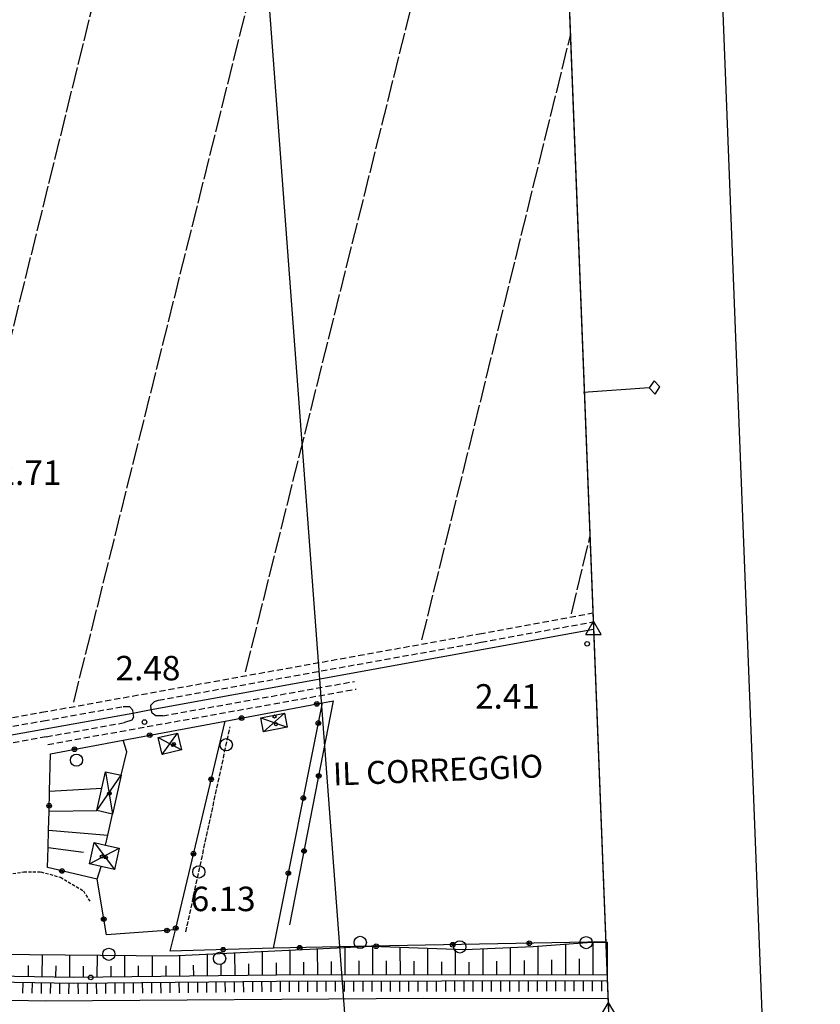
# Model space of a CAD drawing. Extents: x 1740979 to 1745291, y 5034609 to 5037738.
# Drawn here: x 1744158 to 1744419, y 5036853 to 5037175 of the extents above; entities that cross this region are included whole.
import ezdxf

# ---------------------------------------------------------------- set-up
doc = ezdxf.new("R2010")
doc.units = 0
for name, pattern in [('C', [10, 5, 5]), ('L17', [8, 7, -1]), ('L3', [1.5, 1, -0.5]), ('L5', [2, 1.5, -0.5]), ('L7', [3, 2, -1])]:
    doc.linetypes.add(name, pattern=pattern)
for name, color, linetype in [('11A1', 1, 'C'), ('11D4', 1, 'C'), ('14G7', 3, 'C'), ('15E5', 2, 'C'), ('16A1', 1, 'C'), ('16B2', 6, 'C'), ('16C3C', 2, 'C'), ('17D4', 1, 'C'), ('19B2', 1, 'C'), ('1AJ36', 1, 'C'), ('1D4', 1, 'C'), ('21G7', 1, 'C'), ('22A1', 1, 'C'), ('22H8', 1, 'C'), ('2J10', 2, 'L7'), ('2L12', 1, 'L3'), ('2M13', 3, 'C'), ('3B2', 1, 'C'), ('4A1', 3, 'C'), ('4AJ36', 1, 'C'), ('4B2', 3, 'C'), ('4E5', 2, 'L17'), ('5F6', 1, 'C'), ('5G7', 2, 'L5'), ('6A1', 1, 'C'), ('6B2', 1, 'C'), ('6H8', 2, 'C'), ('A4B2', 1, 'C'), ('I4B2', 7, 'CONTINUOUS'), ('I6B2', 7, 'CONTINUOUS'), ('N4T20', 2, 'C')]:
    doc.layers.add(name, color=color, linetype=linetype)

# ---------------------------------------------------------------- blocks, each defined once
blk = doc.blocks.new('16C3C')
at = {"layer": '16C3C'}
for p, q in [((0, 25.08982), (-2.16162, 23.3873)), ((-2.16162, 23.3873), (0, 21.50556)), ((2.2556, 23.29769), (0, 25.08982)), ((0, 21.50556), (2.2556, 23.29769)), ((0, 21.50556), (0, 0))]:
    blk.add_line(p, q, dxfattribs=at)
blk = doc.blocks.new('11D4')
at = {"layer": '11D4'}
for radius in [0.5, 0.01]:
    blk.add_circle((0, 0), radius, dxfattribs=at)
blk = doc.blocks.new('1AJ36')
at = {"layer": '1AJ36'}
for radius in [0.5, 0.01]:
    blk.add_circle((0, 0), radius, dxfattribs=at)
blk = doc.blocks.new('5F6')
at = {"layer": '5F6'}
blk.add_circle((0, 0), 2, dxfattribs=at)
blk = doc.blocks.new('11A1')
at = {"layer": '11A1'}
blk.add_circle((0, 0), 0.75, dxfattribs=at)
blk = doc.blocks.new('N4T20')
at = {"layer": 'N4T20'}
for p, q in [((2.4755, -1.75357), (-0.02926, 2.58115)), ((-2.5275, -1.75518), (2.4725, -1.75518))]:
    blk.add_line(p, q, dxfattribs=at)
at = {"layer": 'N4T20', "flags": 128}
blk.add_lwpolyline([(-2.52926, -1.74898), (-0.02926, 2.58115)], dxfattribs=at)
blk = doc.blocks.new('19B2')
at = {"layer": '19B2'}
for centre, radius in [((0, 0), 0.75), ((0, -0.02417), 0.32738)]:
    blk.add_circle(centre, radius, dxfattribs=at)
blk = doc.blocks.new('21G7')
at = {"layer": '21G7'}
blk.add_circle((0, 0), 2, dxfattribs=at)
blk = doc.blocks.new('22H8')
at = {"layer": '22H8'}
blk.add_line((0, 0), (0, 3.5), dxfattribs=at)

msp = doc.modelspace()

# ---------------------------------------------------------------- linework, layer by layer
at = {"layer": '15E5'}
msp.add_polyline3d([(1744336.45197, 5037196.7699, 1.343), (1744396.9283, 5035647.79287, 5.754)], dxfattribs=at)
at = {"layer": '16A1'}
msp.add_line((1744414.73273, 5034832.283), (1744207.27831, 5037606.39376), dxfattribs=at)
msp.add_lwpolyline([(1741168.70488, 5034707.41691), (1741062.32376, 5037484.42326), (1744320.27888, 5037610.77523), (1744428.7335, 5034832.8163), (1741168.70488, 5034707.41691)], close=True, dxfattribs=at)
at = {"layer": '16B2'}
msp.add_lwpolyline([(1741120.65513, 5034655.52642), (1741010.4357, 5037532.47161), (1744368.32078, 5037662.66867), (1744480.62198, 5034784.76442), (1741120.65513, 5034655.52642)], close=True, dxfattribs=at)
at = {"layer": '17D4'}
for p, q in [((1744236.3949, 5036946.51725, -3333), (1744245.02706, 5036943.51129, -3333)), ((1744237.31544, 5036941.9597, -3333), (1744244.11621, 5036948.04649, -3333)), ((1744202.90872, 5036940.1105, -3333), (1744210.4849, 5036936.03067, -3333)), ((1744204.16824, 5036934.58744, -3333), (1744209.20945, 5036941.56558, -3333)), ((1744182.81993, 5036916.22324, -3333), (1744190.72185, 5036927.79502, -3333)), ((1744180.39882, 5036898.83234, -3333), (1744190.16071, 5036903.9732, -3333)), ((1744181.93164, 5036905.78678, -3333), (1744188.62789, 5036897.01876, -3333))]:
    msp.add_line(p, q, dxfattribs=at)
msp.add_polyline3d([(1744185.60738, 5036928.91686, -3333), (1744186.81009, 5036921.73977, -3333), (1744187.92542, 5036915.10072, -3333)], dxfattribs=at)
at = {"layer": '1D4'}
for points in [[(1744236.3949, 5036946.51725, 5.962), (1744244.11621, 5036948.04649, 5.962), (1744245.02706, 5036943.51129, 5.962), (1744237.31544, 5036941.9597, 5.962), (1744236.3949, 5036946.51725, 5.962)], [(1744202.90872, 5036940.1105, 6.313), (1744209.20945, 5036941.56558, 6.313), (1744210.4849, 5036936.03067, 6.313), (1744204.16824, 5036934.58744, 6.313), (1744202.90872, 5036940.1105, 6.313)], [(1744182.81993, 5036916.22324, 6.284), (1744184.43288, 5036923.56779, 6.284), (1744185.60738, 5036928.91686, 6.284), (1744190.72185, 5036927.79502, 6.284), (1744187.92542, 5036915.10072, 6.284), (1744182.81993, 5036916.22324, 6.284)], [(1744181.93164, 5036905.78678, 6.127), (1744185.70746, 5036904.95696, 6.127), (1744190.16071, 5036903.9732, 6.127), (1744188.62789, 5036897.01876, 6.127), (1744184.25422, 5036897.9844, 6.127), (1744180.39882, 5036898.83234, 6.127), (1744181.93164, 5036905.78678, 6.127)]]:
    msp.add_polyline3d(points, close=True, dxfattribs=at)
at = {"layer": '22A1'}
for p, q in [((1744254.98206, 5036862.58231, 4.944), (1744254.95095, 5036871.05754, 2.307)), ((1744263.98328, 5036862.5936, 4.933), (1744263.95291, 5036871.48809, 2.344)), ((1744272.98528, 5036862.60795, 4.922), (1744272.95696, 5036871.89072, 2.38)), ((1744281.98621, 5036862.62322, 4.911), (1744281.95971, 5036871.57316, 2.38)), ((1744290.98814, 5036862.63856, 4.9), (1744290.96246, 5036871.25561, 2.38)), ((1744308.99137, 5036862.6642, 4.879), (1744308.97154, 5036871.10918, 2.38)), ((1744317.9933, 5036862.67954, 4.868), (1744317.97251, 5036871.53966, 2.38)), ((1744326.99423, 5036862.69481, 4.857), (1744326.97127, 5036872.01309, 2.453)), ((1744335.99646, 5036862.70617, 4.846), (1744335.97843, 5036872.68273, 2.862)), ((1744344.99747, 5036862.72045, 4.835), (1744344.97413, 5036873.30437, 3.229)), ((1744164.97466, 5036862.01653, 5.774), (1744165.04372, 5036869.15234, 2.59)), ((1744173.97285, 5036861.86712, 5.744), (1744174.02871, 5036869.07214, 2.488)), ((1744182.97854, 5036861.92588, 5.649), (1744183.01469, 5036868.99203, 2.386)), ((1744191.98139, 5036862.02253, 5.543), (1744191.99171, 5036868.91124, 2.284)), ((1744200.97719, 5036862.11966, 5.437), (1744200.96044, 5036868.83385, 2.182)), ((1744209.97997, 5036862.21731, 5.331), (1744209.91116, 5036868.90353, 2.121)), ((1744218.98376, 5036862.31503, 5.225), (1744218.92808, 5036869.3352, 2.158)), ((1744227.97856, 5036862.41208, 5.119), (1744227.93011, 5036869.76476, 2.195)), ((1744236.98242, 5036862.50881, 5.013), (1744236.94005, 5036870.19591, 2.233)), ((1744245.98014, 5036862.56697, 4.955), (1744245.94899, 5036870.62698, 2.27)), ((1744299.99036, 5036862.64992, 4.89), (1744299.96529, 5036870.93705, 2.38)), ((1744340.49294, 5036862.71351, 4.841), (1744340.48384, 5036867.86375, 3.954)), ((1744160.47107, 5036862.0909, 5.789), (1744160.50331, 5036865.64258, 4.215)), ((1744169.47724, 5036861.94209, 5.759), (1744169.50716, 5036865.52469, 4.149)), ((1744178.477, 5036861.87905, 5.702), (1744178.49953, 5036865.45307, 4.07)), ((1744187.47985, 5036861.9757, 5.596), (1744187.49377, 5036865.46383, 3.965)), ((1744196.48363, 5036862.07342, 5.49), (1744196.48003, 5036865.474, 3.861)), ((1744205.47843, 5036862.17047, 5.384), (1744205.45033, 5036865.48297, 3.758)), ((1744214.48122, 5036862.26812, 5.278), (1744214.45266, 5036865.69391, 3.709)), ((1744223.485, 5036862.36585, 5.172), (1744223.45119, 5036865.95572, 3.674)), ((1744232.47988, 5036862.4619, 5.066), (1744232.45748, 5036866.22112, 3.64)), ((1744241.48366, 5036862.55963, 4.96), (1744241.46399, 5036866.48352, 3.606)), ((1744250.48459, 5036862.5749, 4.949), (1744250.46513, 5036866.71043, 3.619)), ((1744259.48651, 5036862.59025, 4.938), (1744259.46787, 5036866.92942, 3.632)), ((1744268.48881, 5036862.60061, 4.928), (1744268.46939, 5036867.15134, 3.645)), ((1744277.48974, 5036862.61588, 4.917), (1744277.46972, 5036867.17459, 3.648)), ((1744286.49166, 5036862.63123, 4.906), (1744286.4762, 5036867.02179, 3.643)), ((1744295.48461, 5036862.6459, 4.895), (1744295.48268, 5036866.86899, 3.638)), ((1744304.48684, 5036862.65726, 4.884), (1744304.48454, 5036866.77802, 3.632)), ((1744313.48884, 5036862.67161, 4.873), (1744313.48598, 5036867.00094, 3.627)), ((1744322.48978, 5036862.68688, 4.863), (1744322.47975, 5036867.21926, 3.621)), ((1744331.49171, 5036862.70223, 4.852), (1744331.48314, 5036867.52355, 3.755)), ((1744349.49495, 5036862.72786, 4.83), (1744349.49495, 5036862.72786, 4.83))]:
    msp.add_line(p, q, dxfattribs=at)
at = {"layer": '2J10'}
for p, q in [((1744204.31522, 5036947.18487, 1.89), (1744266.96316, 5036958.42835, 2.43)), ((1744166.77049, 5036937.83894, 2.49), (1744267.55686, 5036955.9344, 2.43)), ((1744165.40918, 5036945.5678, 2.49), (1744191.41706, 5036950.23984, 1.89)), ((1744166.33028, 5036940.37245, 2.49), (1744191.90591, 5036944.96402, 1.89))]:
    msp.add_line(p, q, dxfattribs=at)
for points in [[(1744164.88809, 5036948.33796, 2.49), (1744307.79611, 5036973.98751, 2.4), (1744344.87974, 5036980.79672, 2.43)], [(1744202.92921, 5036952.30734, 1.89), (1744308.32329, 5036971.22983, 2.4), (1744345.00163, 5036977.90644, 2.43)], [(1744119.42036, 5036939.86471, 2.82), (1744125.91356, 5036941.03933, 2.34), (1744140.51776, 5036943.97693, 2.31), (1744164.88809, 5036948.33796, 2.49)], [(1744166.33028, 5036940.37245, 2.49), (1744153.1072, 5036937.92928, 2.43), (1744144.35332, 5036936.70291, 2.97), (1744142.06958, 5036938.72947, 2.97), (1744142.08742, 5036940.5962, 2.97), (1744143.60679, 5036941.64254, 2.97), (1744165.40918, 5036945.5678, 2.49)]]:
    msp.add_polyline3d(points, dxfattribs=at)
at = {"layer": '2L12'}
msp.add_polyline3d([(1744065.24803, 5036882.3454, 4.46), (1744138.35388, 5036883.44134, 3.64), (1744139.66999, 5036885.43526, 3.66), (1744144.95629, 5036891.33556, 3.66), (1744152.4394, 5036895.2048, 3.66), (1744158.95254, 5036896.23349, 3.66), (1744164.58719, 5036896.21563, 3.66), (1744170.92255, 5036894.47204, 3.64), (1744178.44742, 5036890.03234, 3.66), (1744180.74133, 5036886.18025, 3.48)], dxfattribs=at)
at = {"layer": '2M13'}
for points in [[(1744204.31522, 5036947.18487, 1.89), (1744202.06013, 5036947.16564, 1.89), (1744200.88507, 5036948.09972, 1.89), (1744200.57732, 5036949.29122, 1.89), (1744200.41073, 5036950.6738, 1.89), (1744201.64183, 5036951.81992, 1.89), (1744202.92921, 5036952.30734, 1.89)], [(1744191.41706, 5036950.23984, 1.89), (1744193.48938, 5036950.19526, 1.89), (1744194.50578, 5036949.17009, 1.89), (1744194.63627, 5036948.05559, 1.89), (1744194.7778, 5036946.79349, 1.89), (1744194.28798, 5036945.79307, 1.89), (1744191.90591, 5036944.96402, 1.89)]]:
    msp.add_polyline3d(points, dxfattribs=at)
at = {"layer": '3B2'}
for p, q in [((1744240.47905, 5036871.27194, 2.248), (1744256.48588, 5036951.42774, 2.425)), ((1744245.81583, 5036878.91104, 2.276), (1744260.08556, 5036952.10816, 2.423)), ((1744167.37931, 5036922.57817, 2.501), (1744184.43288, 5036923.56779, 2.398)), ((1744167.2154, 5036916.0671, 2.51), (1744182.81993, 5036916.22324, 2.366)), ((1744167.05744, 5036909.79817, 2.52), (1744186.41363, 5036908.18697, 2.324)), ((1744166.91151, 5036904.21312, 2.528), (1744178.45028, 5036902.66613, 2.398)), ((1744182.89974, 5036893.78122, 2.358), (1744184.25422, 5036897.9844, 2.338))]:
    msp.add_line(p, q, dxfattribs=at)
for points in [[(1744349.0809, 5036873.3999, 3.244), (1744272.58803, 5036871.90224, 2.38), (1744240.47905, 5036871.27194, 2.248), (1744206.81282, 5036870.31657, 2.118), (1744208.47083, 5036877.27335, 2.148), (1744224.70004, 5036945.43097, 2.442), (1744256.48588, 5036951.42774, 2.425), (1744260.08556, 5036952.10816, 2.423)], [(1744208.47083, 5036877.27335, 2.148), (1744185.93204, 5036875.65788, 2.345), (1744182.89974, 5036893.78122, 2.358), (1744166.7468, 5036897.61875, 2.537), (1744166.91151, 5036904.21312, 2.528), (1744167.05744, 5036909.79817, 2.52), (1744167.2154, 5036916.0671, 2.51), (1744167.37931, 5036922.57817, 2.501), (1744167.68654, 5036934.81651, 2.483), (1744191.45626, 5036939.24293, 2.461), (1744224.70004, 5036945.43097, 2.442)], [(1744190.72185, 5036927.79502, 2.409), (1744192.63269, 5036935.44767, 2.442), (1744191.45626, 5036939.24293, 2.461)], [(1744185.70746, 5036904.95696, 2.313), (1744186.41363, 5036908.18697, 2.324), (1744187.92542, 5036915.10072, 2.354)]]:
    msp.add_polyline3d(points, dxfattribs=at)
at = {"layer": '4A1'}
msp.add_polyline3d([(1744056.724, 5036856.25524, 3.3), (1744165.91703, 5036854.12296, 2.88), (1744289.49809, 5036854.91107, 3.42), (1744349.8002, 5036854.86484, 3.53)], dxfattribs=at)
at = {"layer": '4AJ36'}
msp.add_polyline3d([(1744056.724, 5036856.25524, 6.136), (1744165.91703, 5036854.12296, 2.88), (1744289.49809, 5036854.91107, 3.42), (1744349.8002, 5036854.86484, 3.53), (1744349.94842, 5036851.00572, 3.709), (1744350.06557, 5036847.97768, 3.85), (1744231.45536, 5036846.09612, 3.75), (1744120.47986, 5036845.22781, 3.27), (1744057.73803, 5036845.94202, 6.132), (1744056.724, 5036856.25524, 6.136)], close=True, dxfattribs=at)
at = {"layer": '4B2'}
for points in [[(1744200.57732, 5036949.29122, 1.89), (1744345.08705, 5036975.50385, 2.61)], [(1744142.06958, 5036938.72947, 2.97), (1744194.63627, 5036948.05559, 1.89)]]:
    msp.add_polyline3d(points, dxfattribs=at)
at = {"layer": '4E5'}
for p, q in [((1744144.20752, 5037027.90504, 2.32), (1744201.14623, 5037258.89108, 2.14)), ((1744175.26287, 5036951.68033, 2.11), (1744245.89877, 5037235.03755, 2.08)), ((1744231.40565, 5036961.58682, 2.26), (1744288.71436, 5037191.39721, 2.29)), ((1744289.01559, 5036971.99118, 2.17), (1744337.51898, 5037169.40319, 2.26)), ((1744337.83293, 5036980.52041, 2.5), (1744343.90932, 5037005.61224, 2.48))]:
    msp.add_line(p, q, dxfattribs=at)
at = {"layer": '5G7'}
msp.add_line((1744211.91822, 5036876.6376, 11.38), (1744226.36941, 5036943.64028, 12.06), dxfattribs=at)
at = {"layer": '6A1'}
msp.add_polyline3d([(1744065.6951, 5036863.69578, 6.1), (1744175.2754, 5036861.84319, 5.74), (1744241.48366, 5036862.55963, 4.96), (1744349.49495, 5036862.72786, 4.83)], dxfattribs=at)
at = {"layer": '6B2'}
msp.add_polyline3d([(1744065.6951, 5036863.69578, 6.1), (1744066.8148, 5036867.14927, 2.77), (1744141.13568, 5036866.99118, 3.04), (1744149.21446, 5036869.2923, 2.77), (1744207.26502, 5036868.77583, 2.11), (1744272.58803, 5036871.90224, 2.38), (1744303.06833, 5036870.82915, 2.38), (1744325.36657, 5036871.89308, 2.38), (1744344.38619, 5036873.30753, 3.244), (1744349.55141, 5036873.29067, 3.117), (1744349.49495, 5036862.72786, 4.83)], dxfattribs=at)
at = {"layer": '6H8'}
msp.add_polyline3d([(1744065.65618, 5036861.69508, 3.535), (1744175.268, 5036859.83683, 5.179), (1744241.4993, 5036860.56703, 4.522), (1744349.57332, 5036860.72791, 4.83)], dxfattribs=at)
at = {"layer": 'A4B2'}
msp.add_polyline3d([(1744142.06958, 5036938.72947, 2.97), (1744194.63627, 5036948.05559, 1.89), (1744200.57732, 5036949.29122, 1.89), (1744345.08705, 5036975.50385, 2.61)], dxfattribs=at)
at = {"layer": 'I4B2'}
msp.add_polyline3d([(1744194.63627, 5036948.05559, 1.89), (1744200.57732, 5036949.29122, 1.89)], dxfattribs=at)
at = {"layer": 'I6B2'}
msp.add_polyline3d([(1744065.6951, 5036863.69578, 6.1), (1744066.8148, 5036867.14927, 2.77), (1744141.13568, 5036866.99118, 3.04), (1744149.21446, 5036869.2923, 2.77), (1744207.26502, 5036868.77583, 2.11), (1744272.58803, 5036871.90224, 2.38), (1744303.06833, 5036870.82915, 2.38), (1744325.36657, 5036871.89308, 2.38), (1744344.38619, 5036873.30753, 3.244), (1744349.55141, 5036873.29067, 3.117), (1744349.49495, 5036862.72786, 4.83)], dxfattribs=at)

# ---------------------------------------------------------------- block references
at = {"layer": '11A1'}
for p in [(1744342.97791, 5036970.70365, 2.41), (1744198.37999, 5036945.14735, 2.48), (1744180.82979, 5036861.74511, 6.13)]:
    msp.add_blockref('11A1', p, dxfattribs=at)
at = {"layer": '11D4'}
for p in [(1744241.35973, 5036944.45954, 5.962), (1744207.67855, 5036937.61598, 6.313), (1744187.03745, 5036921.85105, 6.284), (1744185.76506, 5036900.94163, 6.127)]:
    msp.add_blockref('11D4', p, dxfattribs=at)
at = {"layer": '16C3C', "rotation": 274.277}
msp.add_blockref('16C3C', (1744341.74604, 5037052.7595), dxfattribs=at)
at = {"layer": '19B2'}
for p, rotation in [((1744254.68205, 5036951.08724, 2.426), 10.687), ((1744230.11253, 5036946.45256, 2.439), 10.687), ((1744255.16721, 5036944.82829, 2.41), 78.707), ((1744200.12015, 5036940.8547, 2.456), 190.547), ((1744175.53926, 5036936.27835, 2.476), 190.547), ((1744220.18424, 5036926.4663, 2.36), 76.607), ((1744255.30174, 5036927.56834, 2.374), 258.967), ((1744250.27152, 5036920.3092, 2.356), 78.707), ((1744167.25974, 5036917.80744, 2.508), 268.567), ((1744250.517, 5036903.02746, 2.324), 258.967), ((1744214.39228, 5036902.14395, 2.255), 76.607), ((1744171.42423, 5036896.50734, 2.485), 346.6369999999999), ((1744245.37582, 5036895.79011, 2.302), 78.707), ((1744185.07954, 5036880.75406, 2.349), 279.497), ((1744205.71654, 5036877.07639, 2.172), 4.096999999999982), ((1744208.60039, 5036877.8206, 2.15), 76.607), ((1744224.0943, 5036870.80673, 2.185), 181.627), ((1744249.08841, 5036871.44046, 2.283), 181.127), ((1744274.08614, 5036871.93204, 2.397), 181.117), ((1744299.08403, 5036872.42164, 2.679), 181.117), ((1744324.082, 5036872.91023, 2.962), 181.117)]:
    msp.add_blockref('19B2', p, dxfattribs=dict(at, rotation=rotation))
at = {"layer": '1AJ36'}
for p in [(1744240.86775, 5036946.9611, 2.672), (1744207.99635, 5036937.97973, 2.501), (1744186.81009, 5036921.73977, 2.531), (1744184.43386, 5036901.24122, 3.907)]:
    msp.add_blockref('1AJ36', p, dxfattribs=at)
at = {"layer": '21G7', "rotation": 77.82700000000001}
for p in [(1744225.09679, 5036937.73929, 12), (1744216.13528, 5036896.19069, 11.578)]:
    msp.add_blockref('21G7', p, dxfattribs=at)
at = {"layer": '22H8'}
for p, rotation in [((1744158.65289, 5036860.1186, 4.93), 179.027), ((1744161.65241, 5036860.06714, 4.975), 179.027), ((1744164.65286, 5036860.01674, 5.02), 179.027), ((1744167.65238, 5036859.96528, 5.065), 179.027), ((1744170.65282, 5036859.91488, 5.11), 179.027), ((1744173.65227, 5036859.86442, 5.155), 179.027), ((1744176.65287, 5036859.85215, 5.165), 180.627), ((1744179.6531, 5036859.88498, 5.136), 180.627), ((1744182.65234, 5036859.91774, 5.106), 180.627), ((1744185.65251, 5036859.95157, 5.076), 180.627), ((1744188.65274, 5036859.9844, 5.046), 180.627), ((1744191.65298, 5036860.01723, 5.016), 180.627), ((1744194.65322, 5036860.05006, 4.987), 180.627), ((1744197.65338, 5036860.08389, 4.957), 180.627), ((1744200.65362, 5036860.11673, 4.927), 180.627), ((1744203.65386, 5036860.14956, 4.897), 180.627), ((1744206.6541, 5036860.18239, 4.868), 180.627), ((1744209.65426, 5036860.21622, 4.838), 180.627), ((1744212.6545, 5036860.24905, 4.808), 180.627), ((1744215.65474, 5036860.28189, 4.778), 180.627), ((1744218.65497, 5036860.31472, 4.749), 180.627), ((1744221.65514, 5036860.34855, 4.719), 180.627), ((1744224.65438, 5036860.38131, 4.689), 180.627), ((1744227.65462, 5036860.41414, 4.659), 180.627), ((1744230.65486, 5036860.44697, 4.63), 180.627), ((1744233.65502, 5036860.4808, 4.6), 180.627), ((1744236.65526, 5036860.51363, 4.57), 180.627), ((1744239.6555, 5036860.54647, 4.54), 180.627), ((1744242.65556, 5036860.56825, 4.525), 180.087), ((1744245.65589, 5036860.57301, 4.534), 180.087), ((1744248.65623, 5036860.57777, 4.542), 180.087), ((1744251.65664, 5036860.58153, 4.551), 180.087), ((1744254.65697, 5036860.58629, 4.559), 180.087), ((1744257.6573, 5036860.59105, 4.568), 180.087), ((1744260.65764, 5036860.59581, 4.577), 180.087), ((1744263.65804, 5036860.59957, 4.585), 180.087), ((1744266.65838, 5036860.60433, 4.594), 180.087), ((1744269.65871, 5036860.60908, 4.602), 180.087), ((1744272.65905, 5036860.61384, 4.611), 180.087), ((1744275.65945, 5036860.6176, 4.619), 180.087), ((1744278.65979, 5036860.62236, 4.628), 180.087), ((1744281.66012, 5036860.62712, 4.636), 180.087), ((1744284.66053, 5036860.63088, 4.645), 180.087), ((1744287.66087, 5036860.63564, 4.654), 180.087), ((1744290.6612, 5036860.6404, 4.662), 180.087), ((1744293.66154, 5036860.64515, 4.671), 180.087), ((1744296.66195, 5036860.64892, 4.679), 180.087), ((1744299.66228, 5036860.65367, 4.688), 180.087), ((1744302.66262, 5036860.65843, 4.696), 180.087), ((1744305.66295, 5036860.66319, 4.705), 180.087), ((1744308.66336, 5036860.66695, 4.713), 180.087), ((1744311.6637, 5036860.67171, 4.722), 180.087), ((1744314.66403, 5036860.67647, 4.731), 180.087), ((1744317.66444, 5036860.68023, 4.739), 180.087), ((1744320.66478, 5036860.68499, 4.748), 180.087), ((1744323.66511, 5036860.68974, 4.756), 180.087), ((1744326.66545, 5036860.6945, 4.765), 180.087), ((1744329.66586, 5036860.69826, 4.773), 180.087), ((1744332.6662, 5036860.70302, 4.782), 180.087), ((1744335.66653, 5036860.70778, 4.79), 180.087), ((1744338.66687, 5036860.71254, 4.799), 180.087), ((1744341.66628, 5036860.71622, 4.807), 180.087), ((1744344.66662, 5036860.72098, 4.816), 180.087), ((1744347.66696, 5036860.72574, 4.825), 180.087)]:
    msp.add_blockref('22H8', p, dxfattribs=dict(at, rotation=rotation))
at = {"layer": '5F6'}
for p in [(1744176.17255, 5036932.70523, 10.7), (1744268.85823, 5036873.16274, 18.22), (1744342.64698, 5036873.09522, 18.18), (1744186.73729, 5036869.2895, 14.36), (1744301.37308, 5036871.70526, 18.18), (1744222.91773, 5036867.95272, 17.4)]:
    msp.add_blockref('5F6', p, dxfattribs=at)
at = {"layer": 'N4T20'}
for p in [(1744345.08705, 5036975.50385, 2.61), (1744349.94842, 5036851.00572)]:
    msp.add_blockref('N4T20', p, dxfattribs=at)

# ---------------------------------------------------------------- texts
at = {"layer": '11A1'}
for s, p in [('2.71                                   ', (1744150.04941, 5037022.59533)), ('2.48                                   ', (1744188.92965, 5036958.77105)), ('2.41                                   ', (1744306.36564, 5036949.533)), ('6.13                                   ', (1744213.48904, 5036883.3923))]:
    msp.add_text(s, height=8, dxfattribs=at).set_placement(p)
at = {"layer": '14G7'}
msp.add_text('IL CORREGGIO                           ', height=7.5, rotation=362.277, dxfattribs=at).set_placement((1744260.1143, 5036924.38201))

doc.saveas('drawing.dxf')
